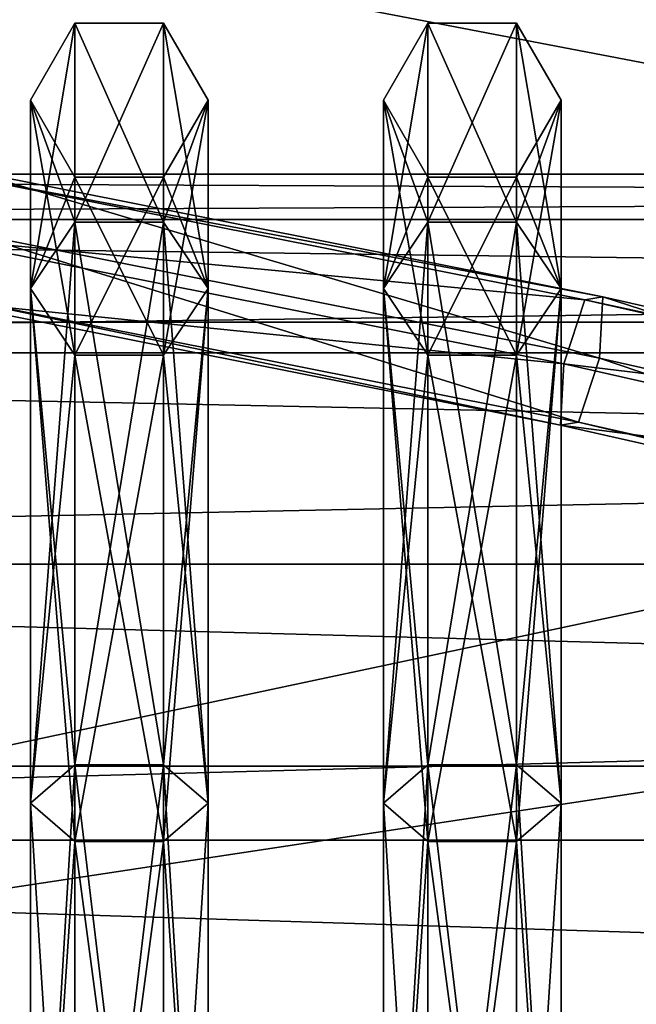
# Model space of a CAD drawing. Units: metres. Extents: x -0.5 to 23, y -1.1 to 1.7.
# Drawn here: x 17.7 to 18.1, y 0.3 to 1 of the extents above; entities that cross this region are included whole.
import ezdxf

# ---------------------------------------------------------------- set-up
doc = ezdxf.new("R2010")
doc.units = ezdxf.units.M

msp = doc.modelspace()

# ---------------------------------------------------------------- linework, layer by layer
for points in [[(14.3, 1.7, 0.6), (19, 1.7, 0.6), (19, 0.8, 1.3)], [(19, 0.8, 1.3), (14.3125, 0.8, 1.3), (14.3, 1.7, 0.6)], [(19, 0.8, -1.3), (19, 1.7, -0.6), (14.3, 1.7, -0.6)], [(14.3, 1.7, -0.6), (14.3125, 0.8, -1.3), (19, 0.8, -1.3)], [(17.7008, 0.8677, -2.101), (17.7008, 1.002, -1.6), (17.6708, 0.95, -1.6)], [(17.7008, 1.002, -1.6), (17.6708, 0.8227, -1.125), (17.6708, 0.95, -1.6)], [(17.7008, 1.002, -1.6), (17.7008, 0.8677, -1.099), (17.6708, 0.8227, -1.125)], [(17.7008, 0.8677, 1.099), (17.7008, 1.002, 1.6), (17.6708, 0.95, 1.6)], [(17.7008, 1.002, 1.6), (17.6708, 0.8227, 2.075), (17.6708, 0.95, 1.6)], [(17.7008, 1.002, 1.6), (17.7008, 0.8677, 2.101), (17.6708, 0.8227, 2.075)], [(17.7608, 0.8677, -2.101), (17.7008, 1.002, -1.6), (17.7008, 0.8677, -2.101)], [(17.7608, 0.8677, -2.101), (17.7608, 1.002, -1.6), (17.7008, 1.002, -1.6)], [(17.7608, 1.002, -1.6), (17.7008, 0.8677, -1.099), (17.7008, 1.002, -1.6)], [(17.7608, 1.002, -1.6), (17.7608, 0.8677, -1.099), (17.7008, 0.8677, -1.099)], [(17.7608, 0.8677, 1.099), (17.7008, 1.002, 1.6), (17.7008, 0.8677, 1.099)], [(17.7608, 0.8677, 1.099), (17.7608, 1.002, 1.6), (17.7008, 1.002, 1.6)], [(17.7608, 1.002, 1.6), (17.7008, 0.8677, 2.101), (17.7008, 1.002, 1.6)], [(17.7608, 1.002, 1.6), (17.7608, 0.8677, 2.101), (17.7008, 0.8677, 2.101)], [(17.7908, 0.8227, -2.075), (17.7608, 1.002, -1.6), (17.7608, 0.8677, -2.101)], [(17.7908, 0.8227, -2.075), (17.7908, 0.95, -1.6), (17.7608, 1.002, -1.6)], [(17.7908, 0.95, -1.6), (17.7608, 0.8677, -1.099), (17.7608, 1.002, -1.6)], [(17.7908, 0.8227, 1.125), (17.7608, 1.002, 1.6), (17.7608, 0.8677, 1.099)], [(17.7908, 0.8227, 1.125), (17.7908, 0.95, 1.6), (17.7608, 1.002, 1.6)], [(17.7908, 0.95, 1.6), (17.7608, 0.8677, 2.101), (17.7608, 1.002, 1.6)], [(17.9392, 0.8677, -2.101), (17.9392, 1.002, -1.6), (17.9092, 0.95, -1.6)], [(17.9392, 1.002, -1.6), (17.9092, 0.8227, -1.125), (17.9092, 0.95, -1.6)], [(17.9392, 1.002, -1.6), (17.9392, 0.8677, -1.099), (17.9092, 0.8227, -1.125)], [(17.9392, 0.8677, 1.099), (17.9392, 1.002, 1.6), (17.9092, 0.95, 1.6)], [(17.9392, 1.002, 1.6), (17.9092, 0.8227, 2.075), (17.9092, 0.95, 1.6)], [(17.9392, 1.002, 1.6), (17.9392, 0.8677, 2.101), (17.9092, 0.8227, 2.075)], [(17.9992, 0.8677, -2.101), (17.9392, 1.002, -1.6), (17.9392, 0.8677, -2.101)], [(17.9992, 0.8677, -2.101), (17.9992, 1.002, -1.6), (17.9392, 1.002, -1.6)], [(17.9992, 1.002, -1.6), (17.9392, 0.8677, -1.099), (17.9392, 1.002, -1.6)], [(17.9992, 1.002, -1.6), (17.9992, 0.8677, -1.099), (17.9392, 0.8677, -1.099)], [(17.9992, 0.8677, 1.099), (17.9392, 1.002, 1.6), (17.9392, 0.8677, 1.099)], [(17.9992, 0.8677, 1.099), (17.9992, 1.002, 1.6), (17.9392, 1.002, 1.6)], [(17.9992, 1.002, 1.6), (17.9392, 0.8677, 2.101), (17.9392, 1.002, 1.6)], [(17.9992, 1.002, 1.6), (17.9992, 0.8677, 2.101), (17.9392, 0.8677, 2.101)], [(18.0292, 0.8227, -2.075), (17.9992, 1.002, -1.6), (17.9992, 0.8677, -2.101)], [(18.0292, 0.8227, -2.075), (18.0292, 0.95, -1.6), (17.9992, 1.002, -1.6)], [(18.0292, 0.95, -1.6), (17.9992, 0.8677, -1.099), (17.9992, 1.002, -1.6)], [(18.0292, 0.8227, 1.125), (17.9992, 1.002, 1.6), (17.9992, 0.8677, 1.099)], [(18.0292, 0.8227, 1.125), (18.0292, 0.95, 1.6), (17.9992, 1.002, 1.6)], [(18.0292, 0.95, 1.6), (17.9992, 0.8677, 2.101), (17.9992, 1.002, 1.6)], [(17.7008, 0.8677, -2.101), (17.6708, 0.95, -1.6), (17.6708, 0.8227, -2.075)], [(17.6708, 0.8227, -2.075), (17.6708, 0.95, -1.6), (17.7008, 0.898, -1.6)], [(17.6708, 0.95, -1.6), (17.7008, 0.7777, -1.151), (17.7008, 0.898, -1.6)], [(17.6708, 0.95, -1.6), (17.6708, 0.8227, -1.125), (17.7008, 0.7777, -1.151)], [(17.7008, 0.8677, 1.099), (17.6708, 0.95, 1.6), (17.6708, 0.8227, 1.125)], [(17.6708, 0.8227, 1.125), (17.6708, 0.95, 1.6), (17.7008, 0.898, 1.6)], [(17.6708, 0.95, 1.6), (17.7008, 0.7777, 2.049), (17.7008, 0.898, 1.6)], [(17.6708, 0.95, 1.6), (17.6708, 0.8227, 2.075), (17.7008, 0.7777, 2.049)], [(17.7908, 0.95, -1.6), (17.7908, 0.8227, -1.125), (17.7608, 0.8677, -1.099)], [(17.7608, 0.7777, -2.049), (17.7908, 0.95, -1.6), (17.7908, 0.8227, -2.075)], [(17.7608, 0.7777, -2.049), (17.7608, 0.898, -1.6), (17.7908, 0.95, -1.6)], [(17.7608, 0.898, -1.6), (17.7908, 0.8227, -1.125), (17.7908, 0.95, -1.6)], [(17.7908, 0.95, 1.6), (17.7908, 0.8227, 2.075), (17.7608, 0.8677, 2.101)], [(17.7608, 0.7777, 1.151), (17.7908, 0.95, 1.6), (17.7908, 0.8227, 1.125)], [(17.7608, 0.7777, 1.151), (17.7608, 0.898, 1.6), (17.7908, 0.95, 1.6)], [(17.7608, 0.898, 1.6), (17.7908, 0.8227, 2.075), (17.7908, 0.95, 1.6)], [(17.9392, 0.8677, -2.101), (17.9092, 0.95, -1.6), (17.9092, 0.8227, -2.075)], [(17.9092, 0.8227, -2.075), (17.9092, 0.95, -1.6), (17.9392, 0.898, -1.6)], [(17.9092, 0.95, -1.6), (17.9392, 0.7777, -1.151), (17.9392, 0.898, -1.6)], [(17.9092, 0.95, -1.6), (17.9092, 0.8227, -1.125), (17.9392, 0.7777, -1.151)], [(17.9392, 0.8677, 1.099), (17.9092, 0.95, 1.6), (17.9092, 0.8227, 1.125)], [(17.9092, 0.8227, 1.125), (17.9092, 0.95, 1.6), (17.9392, 0.898, 1.6)], [(17.9092, 0.95, 1.6), (17.9392, 0.7777, 2.049), (17.9392, 0.898, 1.6)], [(17.9092, 0.95, 1.6), (17.9092, 0.8227, 2.075), (17.9392, 0.7777, 2.049)], [(18.0292, 0.95, -1.6), (18.0292, 0.8227, -1.125), (17.9992, 0.8677, -1.099)], [(17.9992, 0.7777, -2.049), (18.0292, 0.95, -1.6), (18.0292, 0.8227, -2.075)], [(17.9992, 0.7777, -2.049), (17.9992, 0.898, -1.6), (18.0292, 0.95, -1.6)], [(17.9992, 0.898, -1.6), (18.0292, 0.8227, -1.125), (18.0292, 0.95, -1.6)], [(18.0292, 0.95, 1.6), (18.0292, 0.8227, 2.075), (17.9992, 0.8677, 2.101)], [(17.9992, 0.7777, 1.151), (18.0292, 0.95, 1.6), (18.0292, 0.8227, 1.125)], [(17.9992, 0.7777, 1.151), (17.9992, 0.898, 1.6), (18.0292, 0.95, 1.6)], [(17.9992, 0.898, 1.6), (18.0292, 0.8227, 2.075), (18.0292, 0.95, 1.6)], [(16.1, 0.8693, 1.3671), (23, 0.9, 1.6), (23, 0.8693, 1.3671)], [(16.1, 0.8693, 1.3671), (16.1, 0.9, 1.6), (23, 0.9, 1.6)], [(16.1, 0.9, 1.6), (23, 0.8693, 1.8329), (23, 0.9, 1.6)], [(16.1, 0.9, 1.6), (16.1, 0.8693, 1.8329), (23, 0.8693, 1.8329)], [(16.1, 0.8693, -1.8329), (23, 0.9, -1.6), (23, 0.8693, -1.8329)], [(16.1, 0.8693, -1.8329), (16.1, 0.9, -1.6), (23, 0.9, -1.6)], [(16.1, 0.9, -1.6), (23, 0.8693, -1.3671), (23, 0.9, -1.6)], [(16.1, 0.9, -1.6), (16.1, 0.8693, -1.3671), (23, 0.8693, -1.3671)], [(17.603, 0.8569, -2.287), (17.6162, 0.9005, -2.2663), (18.0453, 0.8151, -2.3739)], [(17.603, 0.8569, -0.913), (17.6162, 0.9005, -0.9337), (18.0453, 0.8151, -0.8261)], [(17.603, 0.8569, 0.913), (17.6162, 0.9005, 0.9337), (18.0453, 0.8151, 0.8261)], [(17.603, 0.8569, 2.287), (17.6162, 0.9005, 2.2663), (18.0453, 0.8151, 2.3739)], [(17.6162, 0.9005, -2.2663), (17.629, 0.9024, -2.218), (18.0573, 0.8171, -2.3254)], [(17.6162, 0.9005, -0.9337), (17.629, 0.9024, -0.982), (18.0573, 0.8171, -0.8746)], [(17.6162, 0.9005, 0.9337), (17.629, 0.9024, 0.982), (18.0573, 0.8171, 0.8746)], [(17.6162, 0.9005, 2.2663), (17.629, 0.9024, 2.218), (18.0573, 0.8171, 2.3254)], [(18.0453, 0.8151, -2.3739), (17.6162, 0.9005, -2.2663), (18.0573, 0.8171, -2.3254)], [(18.0453, 0.8151, -0.8261), (17.6162, 0.9005, -0.9337), (18.0573, 0.8171, -0.8746)], [(18.0453, 0.8151, 0.8261), (17.6162, 0.9005, 0.9337), (18.0573, 0.8171, 0.8746)], [(18.0453, 0.8151, 2.3739), (17.6162, 0.9005, 2.2663), (18.0573, 0.8171, 2.3254)], [(17.629, 0.9024, -2.218), (17.6286, 0.8607, -2.1904), (18.0551, 0.7758, -2.2974)], [(17.629, 0.9024, -0.982), (17.6286, 0.8607, -1.0096), (18.0551, 0.7758, -0.9026)], [(17.629, 0.9024, 0.982), (17.6286, 0.8607, 1.0096), (18.0551, 0.7758, 0.9026)], [(17.629, 0.9024, 2.218), (17.6286, 0.8607, 2.1904), (18.0551, 0.7758, 2.2974)], [(18.0573, 0.8171, -2.3254), (17.629, 0.9024, -2.218), (18.0551, 0.7758, -2.2974)], [(18.0573, 0.8171, -0.8746), (17.629, 0.9024, -0.982), (18.0551, 0.7758, -0.9026)], [(18.0573, 0.8171, 0.8746), (17.629, 0.9024, 0.982), (18.0551, 0.7758, 0.9026)], [(18.0573, 0.8171, 2.3254), (17.629, 0.9024, 2.218), (18.0551, 0.7758, 2.2974)], [(17.6708, 0.8227, -2.075), (17.7008, 0.898, -1.6), (17.7008, 0.7777, -2.049)], [(17.6708, 0.8227, 1.125), (17.7008, 0.898, 1.6), (17.7008, 0.7777, 1.151)], [(17.7008, 0.7777, -2.049), (17.7608, 0.898, -1.6), (17.7608, 0.7777, -2.049)], [(17.7008, 0.7777, -2.049), (17.7008, 0.898, -1.6), (17.7608, 0.898, -1.6)], [(17.7008, 0.898, -1.6), (17.7608, 0.7777, -1.151), (17.7608, 0.898, -1.6)], [(17.7008, 0.898, -1.6), (17.7008, 0.7777, -1.151), (17.7608, 0.7777, -1.151)], [(17.7008, 0.7777, 1.151), (17.7608, 0.898, 1.6), (17.7608, 0.7777, 1.151)], [(17.7008, 0.7777, 1.151), (17.7008, 0.898, 1.6), (17.7608, 0.898, 1.6)], [(17.7008, 0.898, 1.6), (17.7608, 0.7777, 2.049), (17.7608, 0.898, 1.6)], [(17.7008, 0.898, 1.6), (17.7008, 0.7777, 2.049), (17.7608, 0.7777, 2.049)], [(17.7608, 0.898, -1.6), (17.7608, 0.7777, -1.151), (17.7908, 0.8227, -1.125)], [(17.7608, 0.898, 1.6), (17.7608, 0.7777, 2.049), (17.7908, 0.8227, 2.075)], [(17.9092, 0.8227, -2.075), (17.9392, 0.898, -1.6), (17.9392, 0.7777, -2.049)], [(17.9092, 0.8227, 1.125), (17.9392, 0.898, 1.6), (17.9392, 0.7777, 1.151)], [(17.9392, 0.7777, -2.049), (17.9992, 0.898, -1.6), (17.9992, 0.7777, -2.049)], [(17.9392, 0.7777, -2.049), (17.9392, 0.898, -1.6), (17.9992, 0.898, -1.6)], [(17.9392, 0.898, -1.6), (17.9992, 0.7777, -1.151), (17.9992, 0.898, -1.6)], [(17.9392, 0.898, -1.6), (17.9392, 0.7777, -1.151), (17.9992, 0.7777, -1.151)], [(17.9392, 0.7777, 1.151), (17.9992, 0.898, 1.6), (17.9992, 0.7777, 1.151)], [(17.9392, 0.7777, 1.151), (17.9392, 0.898, 1.6), (17.9992, 0.898, 1.6)], [(17.9392, 0.898, 1.6), (17.9992, 0.7777, 2.049), (17.9992, 0.898, 1.6)], [(17.9392, 0.898, 1.6), (17.9392, 0.7777, 2.049), (17.9992, 0.7777, 2.049)], [(17.9992, 0.898, -1.6), (17.9992, 0.7777, -1.151), (18.0292, 0.8227, -1.125)], [(17.9992, 0.898, 1.6), (17.9992, 0.7777, 2.049), (18.0292, 0.8227, 2.075)], [(16.1, 0.7794, 1.15), (23, 0.8693, 1.3671), (23, 0.7794, 1.15)], [(16.1, 0.7794, 1.15), (16.1, 0.8693, 1.3671), (23, 0.8693, 1.3671)], [(16.1, 0.8693, 1.8329), (23, 0.7794, 2.05), (23, 0.8693, 1.8329)], [(16.1, 0.8693, 1.8329), (16.1, 0.7794, 2.05), (23, 0.7794, 2.05)], [(16.1, 0.7794, -2.05), (23, 0.8693, -1.8329), (23, 0.7794, -2.05)], [(16.1, 0.7794, -2.05), (16.1, 0.8693, -1.8329), (23, 0.8693, -1.8329)], [(16.1, 0.8693, -1.3671), (23, 0.7794, -1.15), (23, 0.8693, -1.3671)], [(16.1, 0.8693, -1.3671), (16.1, 0.7794, -1.15), (23, 0.7794, -1.15)], [(17.7008, 0.501, -2.4677), (17.7008, 0.8677, -2.101), (17.6708, 0.8227, -2.075)], [(17.7008, 0.8677, -1.099), (17.6708, 0.475, -0.7773), (17.6708, 0.8227, -1.125)], [(17.7008, 0.8677, -1.099), (17.7008, 0.501, -0.7323), (17.6708, 0.475, -0.7773)], [(17.7008, 0.501, 0.7323), (17.7008, 0.8677, 1.099), (17.6708, 0.8227, 1.125)], [(17.7008, 0.8677, 2.101), (17.6708, 0.475, 2.4227), (17.6708, 0.8227, 2.075)], [(17.7008, 0.8677, 2.101), (17.7008, 0.501, 2.4677), (17.6708, 0.475, 2.4227)], [(17.7608, 0.501, -2.4677), (17.7008, 0.8677, -2.101), (17.7008, 0.501, -2.4677)], [(17.7608, 0.501, -2.4677), (17.7608, 0.8677, -2.101), (17.7008, 0.8677, -2.101)], [(17.7608, 0.8677, -1.099), (17.7008, 0.501, -0.7323), (17.7008, 0.8677, -1.099)], [(17.7608, 0.8677, -1.099), (17.7608, 0.501, -0.7323), (17.7008, 0.501, -0.7323)], [(17.7608, 0.501, 0.7323), (17.7008, 0.8677, 1.099), (17.7008, 0.501, 0.7323)], [(17.7608, 0.501, 0.7323), (17.7608, 0.8677, 1.099), (17.7008, 0.8677, 1.099)], [(17.7608, 0.8677, 2.101), (17.7008, 0.501, 2.4677), (17.7008, 0.8677, 2.101)], [(17.7608, 0.8677, 2.101), (17.7608, 0.501, 2.4677), (17.7008, 0.501, 2.4677)], [(17.7908, 0.475, -2.4227), (17.7608, 0.8677, -2.101), (17.7608, 0.501, -2.4677)], [(17.7908, 0.475, -2.4227), (17.7908, 0.8227, -2.075), (17.7608, 0.8677, -2.101)], [(17.7908, 0.8227, -1.125), (17.7608, 0.501, -0.7323), (17.7608, 0.8677, -1.099)], [(17.7908, 0.475, 0.7773), (17.7608, 0.8677, 1.099), (17.7608, 0.501, 0.7323)], [(17.7908, 0.475, 0.7773), (17.7908, 0.8227, 1.125), (17.7608, 0.8677, 1.099)], [(17.7908, 0.8227, 2.075), (17.7608, 0.501, 2.4677), (17.7608, 0.8677, 2.101)], [(17.9392, 0.501, -2.4677), (17.9392, 0.8677, -2.101), (17.9092, 0.8227, -2.075)], [(17.9392, 0.8677, -1.099), (17.9092, 0.475, -0.7773), (17.9092, 0.8227, -1.125)], [(17.9392, 0.8677, -1.099), (17.9392, 0.501, -0.7323), (17.9092, 0.475, -0.7773)], [(17.9392, 0.501, 0.7323), (17.9392, 0.8677, 1.099), (17.9092, 0.8227, 1.125)], [(17.9392, 0.8677, 2.101), (17.9092, 0.475, 2.4227), (17.9092, 0.8227, 2.075)], [(17.9392, 0.8677, 2.101), (17.9392, 0.501, 2.4677), (17.9092, 0.475, 2.4227)], [(17.9992, 0.501, -2.4677), (17.9392, 0.8677, -2.101), (17.9392, 0.501, -2.4677)], [(17.9992, 0.501, -2.4677), (17.9992, 0.8677, -2.101), (17.9392, 0.8677, -2.101)], [(17.9992, 0.8677, -1.099), (17.9392, 0.501, -0.7323), (17.9392, 0.8677, -1.099)], [(17.9992, 0.8677, -1.099), (17.9992, 0.501, -0.7323), (17.9392, 0.501, -0.7323)], [(17.9992, 0.501, 0.7323), (17.9392, 0.8677, 1.099), (17.9392, 0.501, 0.7323)], [(17.9992, 0.501, 0.7323), (17.9992, 0.8677, 1.099), (17.9392, 0.8677, 1.099)], [(17.9992, 0.8677, 2.101), (17.9392, 0.501, 2.4677), (17.9392, 0.8677, 2.101)], [(17.9992, 0.8677, 2.101), (17.9992, 0.501, 2.4677), (17.9392, 0.501, 2.4677)], [(18.0292, 0.475, -2.4227), (17.9992, 0.8677, -2.101), (17.9992, 0.501, -2.4677)], [(18.0292, 0.475, -2.4227), (18.0292, 0.8227, -2.075), (17.9992, 0.8677, -2.101)], [(18.0292, 0.8227, -1.125), (17.9992, 0.501, -0.7323), (17.9992, 0.8677, -1.099)], [(18.0292, 0.475, 0.7773), (17.9992, 0.8677, 1.099), (17.9992, 0.501, 0.7323)], [(18.0292, 0.475, 0.7773), (18.0292, 0.8227, 1.125), (17.9992, 0.8677, 1.099)], [(18.0292, 0.8227, 2.075), (17.9992, 0.501, 2.4677), (17.9992, 0.8677, 2.101)], [(17.6286, 0.8607, -2.1904), (17.6154, 0.8171, -2.2111), (18.0409, 0.7324, -2.3179)], [(17.6286, 0.8607, -1.0096), (17.6154, 0.8171, -0.9889), (18.0409, 0.7324, -0.8821)], [(17.6286, 0.8607, 1.0096), (17.6154, 0.8171, 0.9889), (18.0409, 0.7324, 0.8821)], [(17.6286, 0.8607, 2.1904), (17.6154, 0.8171, 2.2111), (18.0409, 0.7324, 2.3179)], [(18.0551, 0.7758, -2.2974), (17.6286, 0.8607, -2.1904), (18.0409, 0.7324, -2.3179)], [(18.0551, 0.7758, -0.9026), (17.6286, 0.8607, -1.0096), (18.0409, 0.7324, -0.8821)], [(18.0551, 0.7758, 0.9026), (17.6286, 0.8607, 1.0096), (18.0409, 0.7324, 0.8821)], [(18.0551, 0.7758, 2.2974), (17.6286, 0.8607, 2.1904), (18.0409, 0.7324, 2.3179)], [(17.6026, 0.8152, -2.2594), (17.603, 0.8569, -2.287), (18.0311, 0.7718, -2.3944)], [(17.6026, 0.8152, -0.9406), (17.603, 0.8569, -0.913), (18.0311, 0.7718, -0.8056)], [(17.6026, 0.8152, 0.9406), (17.603, 0.8569, 0.913), (18.0311, 0.7718, 0.8056)], [(17.6026, 0.8152, 2.2594), (17.603, 0.8569, 2.287), (18.0311, 0.7718, 2.3944)], [(18.0311, 0.7718, -2.3944), (17.603, 0.8569, -2.287), (18.0453, 0.8151, -2.3739)], [(18.0311, 0.7718, -0.8056), (17.603, 0.8569, -0.913), (18.0453, 0.8151, -0.8261)], [(18.0311, 0.7718, 0.8056), (17.603, 0.8569, 0.913), (18.0453, 0.8151, 0.8261)], [(18.0311, 0.7718, 2.3944), (17.603, 0.8569, 2.287), (18.0453, 0.8151, 2.3739)], [(17.7008, 0.501, -2.4677), (17.6708, 0.8227, -2.075), (17.6708, 0.475, -2.4227)], [(17.6708, 0.475, -2.4227), (17.6708, 0.8227, -2.075), (17.7008, 0.7777, -2.049)], [(17.6708, 0.8227, -1.125), (17.7008, 0.449, -0.8223), (17.7008, 0.7777, -1.151)], [(17.6708, 0.8227, -1.125), (17.6708, 0.475, -0.7773), (17.7008, 0.449, -0.8223)], [(17.7008, 0.501, 0.7323), (17.6708, 0.8227, 1.125), (17.6708, 0.475, 0.7773)], [(17.6708, 0.475, 0.7773), (17.6708, 0.8227, 1.125), (17.7008, 0.7777, 1.151)], [(17.6708, 0.8227, 2.075), (17.7008, 0.449, 2.3777), (17.7008, 0.7777, 2.049)], [(17.6708, 0.8227, 2.075), (17.6708, 0.475, 2.4227), (17.7008, 0.449, 2.3777)], [(17.7908, 0.8227, -1.125), (17.7908, 0.475, -0.7773), (17.7608, 0.501, -0.7323)], [(17.7608, 0.449, -2.3777), (17.7908, 0.8227, -2.075), (17.7908, 0.475, -2.4227)], [(17.7608, 0.449, -2.3777), (17.7608, 0.7777, -2.049), (17.7908, 0.8227, -2.075)], [(17.7608, 0.7777, -1.151), (17.7908, 0.475, -0.7773), (17.7908, 0.8227, -1.125)], [(17.7908, 0.8227, 2.075), (17.7908, 0.475, 2.4227), (17.7608, 0.501, 2.4677)], [(17.7608, 0.449, 0.8223), (17.7908, 0.8227, 1.125), (17.7908, 0.475, 0.7773)], [(17.7608, 0.449, 0.8223), (17.7608, 0.7777, 1.151), (17.7908, 0.8227, 1.125)], [(17.7608, 0.7777, 2.049), (17.7908, 0.475, 2.4227), (17.7908, 0.8227, 2.075)], [(17.9392, 0.501, -2.4677), (17.9092, 0.8227, -2.075), (17.9092, 0.475, -2.4227)], [(17.9092, 0.475, -2.4227), (17.9092, 0.8227, -2.075), (17.9392, 0.7777, -2.049)], [(17.9092, 0.8227, -1.125), (17.9392, 0.449, -0.8223), (17.9392, 0.7777, -1.151)], [(17.9092, 0.8227, -1.125), (17.9092, 0.475, -0.7773), (17.9392, 0.449, -0.8223)], [(17.9392, 0.501, 0.7323), (17.9092, 0.8227, 1.125), (17.9092, 0.475, 0.7773)], [(17.9092, 0.475, 0.7773), (17.9092, 0.8227, 1.125), (17.9392, 0.7777, 1.151)], [(17.9092, 0.8227, 2.075), (17.9392, 0.449, 2.3777), (17.9392, 0.7777, 2.049)], [(17.9092, 0.8227, 2.075), (17.9092, 0.475, 2.4227), (17.9392, 0.449, 2.3777)], [(18.0292, 0.8227, -1.125), (18.0292, 0.475, -0.7773), (17.9992, 0.501, -0.7323)], [(17.9992, 0.449, -2.3777), (18.0292, 0.8227, -2.075), (18.0292, 0.475, -2.4227)], [(17.9992, 0.449, -2.3777), (17.9992, 0.7777, -2.049), (18.0292, 0.8227, -2.075)], [(17.9992, 0.7777, -1.151), (18.0292, 0.475, -0.7773), (18.0292, 0.8227, -1.125)], [(18.0292, 0.8227, 2.075), (18.0292, 0.475, 2.4227), (17.9992, 0.501, 2.4677)], [(17.9992, 0.449, 0.8223), (18.0292, 0.8227, 1.125), (18.0292, 0.475, 0.7773)], [(17.9992, 0.449, 0.8223), (17.9992, 0.7777, 1.151), (18.0292, 0.8227, 1.125)], [(17.9992, 0.7777, 2.049), (18.0292, 0.475, 2.4227), (18.0292, 0.8227, 2.075)], [(17.6154, 0.8171, -2.2111), (17.6026, 0.8152, -2.2594), (18.0289, 0.7304, -2.3663)], [(17.6154, 0.8171, -0.9889), (17.6026, 0.8152, -0.9406), (18.0289, 0.7304, -0.8336)], [(17.6154, 0.8171, 0.9889), (17.6026, 0.8152, 0.9406), (18.0289, 0.7304, 0.8336)], [(17.6154, 0.8171, 2.2111), (17.6026, 0.8152, 2.2594), (18.0289, 0.7304, 2.3664)], [(18.0289, 0.7304, -2.3663), (17.6026, 0.8152, -2.2594), (18.0311, 0.7718, -2.3944)], [(18.0289, 0.7304, -0.8336), (17.6026, 0.8152, -0.9406), (18.0311, 0.7718, -0.8056)], [(18.0289, 0.7304, 0.8336), (17.6026, 0.8152, 0.9406), (18.0311, 0.7718, 0.8056)], [(18.0289, 0.7304, 2.3664), (17.6026, 0.8152, 2.2594), (18.0311, 0.7718, 2.3944)], [(18.0409, 0.7324, -2.3179), (17.6154, 0.8171, -2.2111), (18.0289, 0.7304, -2.3663)], [(18.0409, 0.7324, -0.8821), (17.6154, 0.8171, -0.9889), (18.0289, 0.7304, -0.8336)], [(18.0409, 0.7324, 0.8821), (17.6154, 0.8171, 0.9889), (18.0289, 0.7304, 0.8336)], [(18.0409, 0.7324, 2.3179), (17.6154, 0.8171, 2.2111), (18.0289, 0.7304, 2.3664)], [(18.0311, 0.7718, -2.3944), (18.0453, 0.8151, -2.3739), (18.4751, 0.718, -2.468)], [(18.0311, 0.7718, -0.8056), (18.0453, 0.8151, -0.8261), (18.4751, 0.718, -0.732)], [(18.0311, 0.7718, 0.8056), (18.0453, 0.8151, 0.8261), (18.4751, 0.718, 0.732)], [(18.0311, 0.7718, 2.3944), (18.0453, 0.8151, 2.3739), (18.4751, 0.718, 2.468)], [(18.0453, 0.8151, -2.3739), (18.0573, 0.8171, -2.3254), (18.4852, 0.7204, -2.4191)], [(18.0453, 0.8151, -0.8261), (18.0573, 0.8171, -0.8746), (18.4852, 0.7204, -0.7809)], [(18.0453, 0.8151, 0.8261), (18.0573, 0.8171, 0.8746), (18.4852, 0.7204, 0.7809)], [(18.0453, 0.8151, 2.3739), (18.0573, 0.8171, 2.3254), (18.4852, 0.7204, 2.4191)], [(18.4751, 0.718, -2.468), (18.0453, 0.8151, -2.3739), (18.4852, 0.7204, -2.4191)], [(18.4751, 0.718, -0.732), (18.0453, 0.8151, -0.8261), (18.4852, 0.7204, -0.7809)], [(18.4751, 0.718, 0.732), (18.0453, 0.8151, 0.8261), (18.4852, 0.7204, 0.7809)], [(18.4751, 0.718, 2.468), (18.0453, 0.8151, 2.3739), (18.4852, 0.7204, 2.4191)], [(18.0573, 0.8171, -2.3254), (18.0551, 0.7758, -2.2974), (18.4811, 0.6795, -2.3906)], [(18.0573, 0.8171, -0.8746), (18.0551, 0.7758, -0.9026), (18.4811, 0.6795, -0.8093)], [(18.0573, 0.8171, 0.8746), (18.0551, 0.7758, 0.9026), (18.4811, 0.6795, 0.8094)], [(18.0573, 0.8171, 2.3254), (18.0551, 0.7758, 2.2974), (18.4811, 0.6795, 2.3906)], [(18.4852, 0.7204, -2.4191), (18.0573, 0.8171, -2.3254), (18.4811, 0.6795, -2.3906)], [(18.4852, 0.7204, -0.7809), (18.0573, 0.8171, -0.8746), (18.4811, 0.6795, -0.8093)], [(18.4852, 0.7204, 0.7809), (18.0573, 0.8171, 0.8746), (18.4811, 0.6795, 0.8094)], [(18.4852, 0.7204, 2.4191), (18.0573, 0.8171, 2.3254), (18.4811, 0.6795, 2.3906)], [(19, 0.8, 1.3), (19, -0.2, 1.3), (14.3, -0.2, 1.3)], [(14.3, -0.2, 1.3), (14.3125, 0.8, 1.3), (19, 0.8, 1.3)], [(14.3, -0.2, -1.3), (19, -0.2, -1.3), (19, 0.8, -1.3)], [(19, 0.8, -1.3), (14.3125, 0.8, -1.3), (14.3, -0.2, -1.3)], [(16.1, 0.6364, 0.9636), (23, 0.7794, 1.15), (23, 0.6364, 0.9636)], [(16.1, 0.6364, 0.9636), (16.1, 0.7794, 1.15), (23, 0.7794, 1.15)], [(16.1, 0.7794, 2.05), (23, 0.6364, 2.2364), (23, 0.7794, 2.05)], [(16.1, 0.7794, 2.05), (16.1, 0.6364, 2.2364), (23, 0.6364, 2.2364)], [(16.1, 0.6364, -2.2364), (23, 0.7794, -2.05), (23, 0.6364, -2.2364)], [(16.1, 0.6364, -2.2364), (16.1, 0.7794, -2.05), (23, 0.7794, -2.05)], [(16.1, 0.7794, -1.15), (23, 0.6364, -0.9636), (23, 0.7794, -1.15)], [(16.1, 0.7794, -1.15), (16.1, 0.6364, -0.9636), (23, 0.6364, -0.9636)], [(17.6708, 0.475, -2.4227), (17.7008, 0.7777, -2.049), (17.7008, 0.449, -2.3777)], [(17.6708, 0.475, 0.7773), (17.7008, 0.7777, 1.151), (17.7008, 0.449, 0.8223)], [(17.7008, 0.449, -2.3777), (17.7608, 0.7777, -2.049), (17.7608, 0.449, -2.3777)], [(17.7008, 0.449, -2.3777), (17.7008, 0.7777, -2.049), (17.7608, 0.7777, -2.049)], [(17.7008, 0.7777, -1.151), (17.7608, 0.449, -0.8223), (17.7608, 0.7777, -1.151)], [(17.7008, 0.7777, -1.151), (17.7008, 0.449, -0.8223), (17.7608, 0.449, -0.8223)], [(17.7008, 0.449, 0.8223), (17.7608, 0.7777, 1.151), (17.7608, 0.449, 0.8223)], [(17.7008, 0.449, 0.8223), (17.7008, 0.7777, 1.151), (17.7608, 0.7777, 1.151)], [(17.7008, 0.7777, 2.049), (17.7608, 0.449, 2.3777), (17.7608, 0.7777, 2.049)], [(17.7008, 0.7777, 2.049), (17.7008, 0.449, 2.3777), (17.7608, 0.449, 2.3777)], [(17.7608, 0.7777, -1.151), (17.7608, 0.449, -0.8223), (17.7908, 0.475, -0.7773)], [(17.7608, 0.7777, 2.049), (17.7608, 0.449, 2.3777), (17.7908, 0.475, 2.4227)], [(17.9092, 0.475, -2.4227), (17.9392, 0.7777, -2.049), (17.9392, 0.449, -2.3777)], [(17.9092, 0.475, 0.7773), (17.9392, 0.7777, 1.151), (17.9392, 0.449, 0.8223)], [(17.9392, 0.449, -2.3777), (17.9992, 0.7777, -2.049), (17.9992, 0.449, -2.3777)], [(17.9392, 0.449, -2.3777), (17.9392, 0.7777, -2.049), (17.9992, 0.7777, -2.049)], [(17.9392, 0.7777, -1.151), (17.9992, 0.449, -0.8223), (17.9992, 0.7777, -1.151)], [(17.9392, 0.7777, -1.151), (17.9392, 0.449, -0.8223), (17.9992, 0.449, -0.8223)], [(17.9392, 0.449, 0.8223), (17.9992, 0.7777, 1.151), (17.9992, 0.449, 0.8223)], [(17.9392, 0.449, 0.8223), (17.9392, 0.7777, 1.151), (17.9992, 0.7777, 1.151)], [(17.9392, 0.7777, 2.049), (17.9992, 0.449, 2.3777), (17.9992, 0.7777, 2.049)], [(17.9392, 0.7777, 2.049), (17.9392, 0.449, 2.3777), (17.9992, 0.449, 2.3777)], [(17.9992, 0.7777, -1.151), (17.9992, 0.449, -0.8223), (18.0292, 0.475, -0.7773)], [(17.9992, 0.7777, 2.049), (17.9992, 0.449, 2.3777), (18.0292, 0.475, 2.4227)], [(18.0289, 0.7304, -2.3663), (18.0311, 0.7718, -2.3944), (18.4609, 0.6746, -2.4884)], [(18.0289, 0.7304, -0.8336), (18.0311, 0.7718, -0.8056), (18.4609, 0.6746, -0.7115)], [(18.0289, 0.7304, 0.8336), (18.0311, 0.7718, 0.8056), (18.4609, 0.6746, 0.7115)], [(18.0289, 0.7304, 2.3664), (18.0311, 0.7718, 2.3944), (18.4609, 0.6746, 2.4885)], [(18.4609, 0.6746, -2.4884), (18.0311, 0.7718, -2.3944), (18.4751, 0.718, -2.468)], [(18.4609, 0.6746, -0.7115), (18.0311, 0.7718, -0.8056), (18.4751, 0.718, -0.732)], [(18.4609, 0.6746, 0.7115), (18.0311, 0.7718, 0.8056), (18.4751, 0.718, 0.732)], [(18.4609, 0.6746, 2.4885), (18.0311, 0.7718, 2.3944), (18.4751, 0.718, 2.468)], [(18.0551, 0.7758, -2.2974), (18.0409, 0.7324, -2.3179), (18.467, 0.6361, -2.4111)], [(18.0551, 0.7758, -0.9026), (18.0409, 0.7324, -0.8821), (18.467, 0.6361, -0.7889)], [(18.0551, 0.7758, 0.9026), (18.0409, 0.7324, 0.8821), (18.467, 0.6361, 0.7889)], [(18.0551, 0.7758, 2.2974), (18.0409, 0.7324, 2.3179), (18.467, 0.6361, 2.4111)], [(18.4811, 0.6795, -2.3906), (18.0551, 0.7758, -2.2974), (18.467, 0.6361, -2.4111)], [(18.4811, 0.6795, -0.8093), (18.0551, 0.7758, -0.9026), (18.467, 0.6361, -0.7889)], [(18.4811, 0.6795, 0.8094), (18.0551, 0.7758, 0.9026), (18.467, 0.6361, 0.7889)], [(18.4811, 0.6795, 2.3906), (18.0551, 0.7758, 2.2974), (18.467, 0.6361, 2.4111)], [(18.0409, 0.7324, -2.3179), (18.0289, 0.7304, -2.3663), (18.4569, 0.6337, -2.46)], [(18.0409, 0.7324, -0.8821), (18.0289, 0.7304, -0.8336), (18.4569, 0.6337, -0.74)], [(18.0409, 0.7324, 0.8821), (18.0289, 0.7304, 0.8336), (18.4569, 0.6337, 0.74)], [(18.0409, 0.7324, 2.3179), (18.0289, 0.7304, 2.3664), (18.4569, 0.6337, 2.46)], [(18.467, 0.6361, -2.4111), (18.0409, 0.7324, -2.3179), (18.4569, 0.6337, -2.46)], [(18.467, 0.6361, -0.7889), (18.0409, 0.7324, -0.8821), (18.4569, 0.6337, -0.74)], [(18.467, 0.6361, 0.7889), (18.0409, 0.7324, 0.8821), (18.4569, 0.6337, 0.74)], [(18.467, 0.6361, 2.4111), (18.0409, 0.7324, 2.3179), (18.4569, 0.6337, 2.46)], [(18.4569, 0.6337, -2.46), (18.0289, 0.7304, -2.3663), (18.4609, 0.6746, -2.4884)], [(18.4569, 0.6337, -0.74), (18.0289, 0.7304, -0.8336), (18.4609, 0.6746, -0.7115)], [(18.4569, 0.6337, 0.74), (18.0289, 0.7304, 0.8336), (18.4609, 0.6746, 0.7115)], [(18.4569, 0.6337, 2.46), (18.0289, 0.7304, 2.3664), (18.4609, 0.6746, 2.4885)], [(16.1, 0.45, 0.8206), (23, 0.6364, 0.9636), (23, 0.45, 0.8206)], [(16.1, 0.45, 0.8206), (16.1, 0.6364, 0.9636), (23, 0.6364, 0.9636)], [(16.1, 0.6364, 2.2364), (23, 0.45, 2.3794), (23, 0.6364, 2.2364)], [(16.1, 0.6364, 2.2364), (16.1, 0.45, 2.3794), (23, 0.45, 2.3794)], [(16.1, 0.45, -2.3794), (23, 0.6364, -2.2364), (23, 0.45, -2.3794)], [(16.1, 0.45, -2.3794), (16.1, 0.6364, -2.2364), (23, 0.6364, -2.2364)], [(16.1, 0.6364, -0.9636), (23, 0.45, -0.8206), (23, 0.6364, -0.9636)], [(16.1, 0.6364, -0.9636), (16.1, 0.45, -0.8206), (23, 0.45, -0.8206)], [(12.9, 0.5, -2.0125), (15, 0.5, -3.5125), (18.8, 0.5, -2.0125)], [(12.9, 0.5, 1.9875), (15, 0.5, 3.4875), (18.8, 0.5, 1.9875)], [(14.9, 0, -3.9125), (18.2, 0.5, -3.5125), (15, 0.5, -3.5125)], [(18.3, 0, -3.9125), (18.2, 0.5, -3.5125), (14.9, 0, -3.9125)], [(14.9, 0, 3.8875), (18.2, 0.5, 3.4875), (15, 0.5, 3.4875)], [(18.3, 0, 3.8875), (18.2, 0.5, 3.4875), (14.9, 0, 3.8875)], [(15, 0.5, -3.5125), (18.8, 0.5, -2.7125), (18.8, 0.5, -2.0125)], [(18.8, 0.5, -2.7125), (15, 0.5, -3.5125), (18.2, 0.5, -3.5125)], [(15, 0.5, 3.4875), (18.8, 0.5, 2.6875), (18.8, 0.5, 1.9875)], [(18.8, 0.5, 2.6875), (15, 0.5, 3.4875), (18.2, 0.5, 3.4875)], [(17.7008, 0, -2.6019), (17.7008, 0.501, -2.4677), (17.6708, 0.475, -2.4227)], [(17.7008, 0.501, -0.7323), (17.6708, 0, -0.65), (17.6708, 0.475, -0.7773)], [(17.7008, 0.501, -0.7323), (17.7008, 0, -0.598), (17.6708, 0, -0.65)], [(17.7008, 0, 0.598), (17.7008, 0.501, 0.7323), (17.6708, 0.475, 0.7773)], [(17.7008, 0.501, 2.4677), (17.6708, 0, 2.55), (17.6708, 0.475, 2.4227)], [(17.7008, 0.501, 2.4677), (17.7008, 0, 2.602), (17.6708, 0, 2.55)], [(17.7608, 0, -2.6019), (17.7008, 0.501, -2.4677), (17.7008, 0, -2.6019)], [(17.7608, 0, -2.6019), (17.7608, 0.501, -2.4677), (17.7008, 0.501, -2.4677)], [(17.7608, 0.501, -0.7323), (17.7008, 0, -0.598), (17.7008, 0.501, -0.7323)], [(17.7608, 0.501, -0.7323), (17.7608, 0, -0.598), (17.7008, 0, -0.598)], [(17.7608, 0, 0.598), (17.7008, 0.501, 0.7323), (17.7008, 0, 0.598)], [(17.7608, 0, 0.598), (17.7608, 0.501, 0.7323), (17.7008, 0.501, 0.7323)], [(17.7608, 0.501, 2.4677), (17.7008, 0, 2.602), (17.7008, 0.501, 2.4677)], [(17.7608, 0.501, 2.4677), (17.7608, 0, 2.602), (17.7008, 0, 2.602)], [(17.7908, 0, -2.55), (17.7608, 0.501, -2.4677), (17.7608, 0, -2.6019)], [(17.7908, 0, -2.55), (17.7908, 0.475, -2.4227), (17.7608, 0.501, -2.4677)], [(17.7908, 0.475, -0.7773), (17.7608, 0, -0.598), (17.7608, 0.501, -0.7323)], [(17.7908, 0, 0.65), (17.7608, 0.501, 0.7323), (17.7608, 0, 0.598)], [(17.7908, 0, 0.65), (17.7908, 0.475, 0.7773), (17.7608, 0.501, 0.7323)], [(17.7908, 0.475, 2.4227), (17.7608, 0, 2.602), (17.7608, 0.501, 2.4677)], [(17.9392, 0, -2.6019), (17.9392, 0.501, -2.4677), (17.9092, 0.475, -2.4227)], [(17.9392, 0.501, -0.7323), (17.9092, 0, -0.65), (17.9092, 0.475, -0.7773)], [(17.9392, 0.501, -0.7323), (17.9392, 0, -0.598), (17.9092, 0, -0.65)], [(17.9392, 0, 0.598), (17.9392, 0.501, 0.7323), (17.9092, 0.475, 0.7773)], [(17.9392, 0.501, 2.4677), (17.9092, 0, 2.55), (17.9092, 0.475, 2.4227)], [(17.9392, 0.501, 2.4677), (17.9392, 0, 2.602), (17.9092, 0, 2.55)], [(17.9992, 0, -2.6019), (17.9392, 0.501, -2.4677), (17.9392, 0, -2.6019)], [(17.9992, 0, -2.6019), (17.9992, 0.501, -2.4677), (17.9392, 0.501, -2.4677)], [(17.9992, 0.501, -0.7323), (17.9392, 0, -0.598), (17.9392, 0.501, -0.7323)], [(17.9992, 0.501, -0.7323), (17.9992, 0, -0.598), (17.9392, 0, -0.598)], [(17.9992, 0, 0.598), (17.9392, 0.501, 0.7323), (17.9392, 0, 0.598)], [(17.9992, 0, 0.598), (17.9992, 0.501, 0.7323), (17.9392, 0.501, 0.7323)], [(17.9992, 0.501, 2.4677), (17.9392, 0, 2.602), (17.9392, 0.501, 2.4677)], [(17.9992, 0.501, 2.4677), (17.9992, 0, 2.602), (17.9392, 0, 2.602)], [(18.0292, 0, -2.55), (17.9992, 0.501, -2.4677), (17.9992, 0, -2.6019)], [(18.0292, 0, -2.55), (18.0292, 0.475, -2.4227), (17.9992, 0.501, -2.4677)], [(18.0292, 0.475, -0.7773), (17.9992, 0, -0.598), (17.9992, 0.501, -0.7323)], [(18.0292, 0, 0.65), (17.9992, 0.501, 0.7323), (17.9992, 0, 0.598)], [(18.0292, 0, 0.65), (18.0292, 0.475, 0.7773), (17.9992, 0.501, 0.7323)], [(18.0292, 0.475, 2.4227), (17.9992, 0, 2.602), (17.9992, 0.501, 2.4677)], [(17.7008, 0, -2.6019), (17.6708, 0.475, -2.4227), (17.6708, 0, -2.55)], [(17.6708, 0, -2.55), (17.6708, 0.475, -2.4227), (17.7008, 0.449, -2.3777)], [(17.6708, 0.475, -0.7773), (17.7008, 0, -0.7019), (17.7008, 0.449, -0.8223)], [(17.6708, 0.475, -0.7773), (17.6708, 0, -0.65), (17.7008, 0, -0.7019)], [(17.7008, 0, 0.598), (17.6708, 0.475, 0.7773), (17.6708, 0, 0.65)], [(17.6708, 0, 0.65), (17.6708, 0.475, 0.7773), (17.7008, 0.449, 0.8223)], [(17.6708, 0.475, 2.4227), (17.7008, 0, 2.498), (17.7008, 0.449, 2.3777)], [(17.6708, 0.475, 2.4227), (17.6708, 0, 2.55), (17.7008, 0, 2.498)], [(17.7908, 0.475, -0.7773), (17.7908, 0, -0.65), (17.7608, 0, -0.598)], [(17.7608, 0, -2.498), (17.7908, 0.475, -2.4227), (17.7908, 0, -2.55)], [(17.7608, 0, -2.498), (17.7608, 0.449, -2.3777), (17.7908, 0.475, -2.4227)], [(17.7608, 0.449, -0.8223), (17.7908, 0, -0.65), (17.7908, 0.475, -0.7773)], [(17.7908, 0.475, 2.4227), (17.7908, 0, 2.55), (17.7608, 0, 2.602)], [(17.7608, 0, 0.702), (17.7908, 0.475, 0.7773), (17.7908, 0, 0.65)], [(17.7608, 0, 0.702), (17.7608, 0.449, 0.8223), (17.7908, 0.475, 0.7773)], [(17.7608, 0.449, 2.3777), (17.7908, 0, 2.55), (17.7908, 0.475, 2.4227)], [(17.9392, 0, -2.6019), (17.9092, 0.475, -2.4227), (17.9092, 0, -2.55)], [(17.9092, 0, -2.55), (17.9092, 0.475, -2.4227), (17.9392, 0.449, -2.3777)], [(17.9092, 0.475, -0.7773), (17.9392, 0, -0.702), (17.9392, 0.449, -0.8223)], [(17.9092, 0.475, -0.7773), (17.9092, 0, -0.65), (17.9392, 0, -0.702)], [(17.9392, 0, 0.598), (17.9092, 0.475, 0.7773), (17.9092, 0, 0.65)], [(17.9092, 0, 0.65), (17.9092, 0.475, 0.7773), (17.9392, 0.449, 0.8223)], [(17.9092, 0.475, 2.4227), (17.9392, 0, 2.498), (17.9392, 0.449, 2.3777)], [(17.9092, 0.475, 2.4227), (17.9092, 0, 2.55), (17.9392, 0, 2.498)], [(18.0292, 0.475, -0.7773), (18.0292, 0, -0.65), (17.9992, 0, -0.598)], [(17.9992, 0, -2.498), (18.0292, 0.475, -2.4227), (18.0292, 0, -2.55)], [(17.9992, 0, -2.498), (17.9992, 0.449, -2.3777), (18.0292, 0.475, -2.4227)], [(17.9992, 0.449, -0.8223), (18.0292, 0, -0.65), (18.0292, 0.475, -0.7773)], [(18.0292, 0.475, 2.4227), (18.0292, 0, 2.55), (17.9992, 0, 2.602)], [(17.9992, 0, 0.702), (18.0292, 0.475, 0.7773), (18.0292, 0, 0.65)], [(17.9992, 0, 0.702), (17.9992, 0.449, 0.8223), (18.0292, 0.475, 0.7773)], [(17.9992, 0.449, 2.3777), (18.0292, 0, 2.55), (18.0292, 0.475, 2.4227)], [(16.1, 0.2329, 0.7307), (23, 0.45, 0.8206), (23, 0.2329, 0.7307)], [(16.1, 0.2329, 0.7307), (16.1, 0.45, 0.8206), (23, 0.45, 0.8206)], [(16.1, 0.45, 2.3794), (23, 0.2329, 2.4693), (23, 0.45, 2.3794)], [(16.1, 0.45, 2.3794), (16.1, 0.2329, 2.4693), (23, 0.2329, 2.4693)], [(16.1, 0.2329, -2.4693), (23, 0.45, -2.3794), (23, 0.2329, -2.4693)], [(16.1, 0.2329, -2.4693), (16.1, 0.45, -2.3794), (23, 0.45, -2.3794)], [(16.1, 0.45, -0.8206), (23, 0.2329, -0.7307), (23, 0.45, -0.8206)], [(16.1, 0.45, -0.8206), (16.1, 0.2329, -0.7307), (23, 0.2329, -0.7307)], [(17.6708, 0, -2.55), (17.7008, 0.449, -2.3777), (17.7008, 0, -2.498)], [(17.6708, 0, 0.65), (17.7008, 0.449, 0.8223), (17.7008, 0, 0.702)], [(17.7008, 0, -2.498), (17.7608, 0.449, -2.3777), (17.7608, 0, -2.498)], [(17.7008, 0, -2.498), (17.7008, 0.449, -2.3777), (17.7608, 0.449, -2.3777)], [(17.7008, 0.449, -0.8223), (17.7608, 0, -0.7019), (17.7608, 0.449, -0.8223)], [(17.7008, 0.449, -0.8223), (17.7008, 0, -0.7019), (17.7608, 0, -0.7019)], [(17.7008, 0, 0.702), (17.7608, 0.449, 0.8223), (17.7608, 0, 0.702)], [(17.7008, 0, 0.702), (17.7008, 0.449, 0.8223), (17.7608, 0.449, 0.8223)], [(17.7008, 0.449, 2.3777), (17.7608, 0, 2.498), (17.7608, 0.449, 2.3777)], [(17.7008, 0.449, 2.3777), (17.7008, 0, 2.498), (17.7608, 0, 2.498)], [(17.7608, 0.449, -0.8223), (17.7608, 0, -0.7019), (17.7908, 0, -0.65)], [(17.7608, 0.449, 2.3777), (17.7608, 0, 2.498), (17.7908, 0, 2.55)], [(17.9092, 0, -2.55), (17.9392, 0.449, -2.3777), (17.9392, 0, -2.498)], [(17.9092, 0, 0.65), (17.9392, 0.449, 0.8223), (17.9392, 0, 0.702)], [(17.9392, 0, -2.498), (17.9992, 0.449, -2.3777), (17.9992, 0, -2.498)], [(17.9392, 0, -2.498), (17.9392, 0.449, -2.3777), (17.9992, 0.449, -2.3777)], [(17.9392, 0.449, -0.8223), (17.9992, 0, -0.7019), (17.9992, 0.449, -0.8223)], [(17.9392, 0.449, -0.8223), (17.9392, 0, -0.702), (17.9992, 0, -0.7019)], [(17.9392, 0, 0.702), (17.9992, 0.449, 0.8223), (17.9992, 0, 0.702)], [(17.9392, 0, 0.702), (17.9392, 0.449, 0.8223), (17.9992, 0.449, 0.8223)], [(17.9392, 0.449, 2.3777), (17.9992, 0, 2.498), (17.9992, 0.449, 2.3777)], [(17.9392, 0.449, 2.3777), (17.9392, 0, 2.498), (17.9992, 0, 2.498)], [(17.9992, 0.449, -0.8223), (17.9992, 0, -0.7019), (18.0292, 0, -0.65)], [(17.9992, 0.449, 2.3777), (17.9992, 0, 2.498), (18.0292, 0, 2.55)]]:
    msp.add_3dface(points)

doc.saveas('drawing.dxf')
